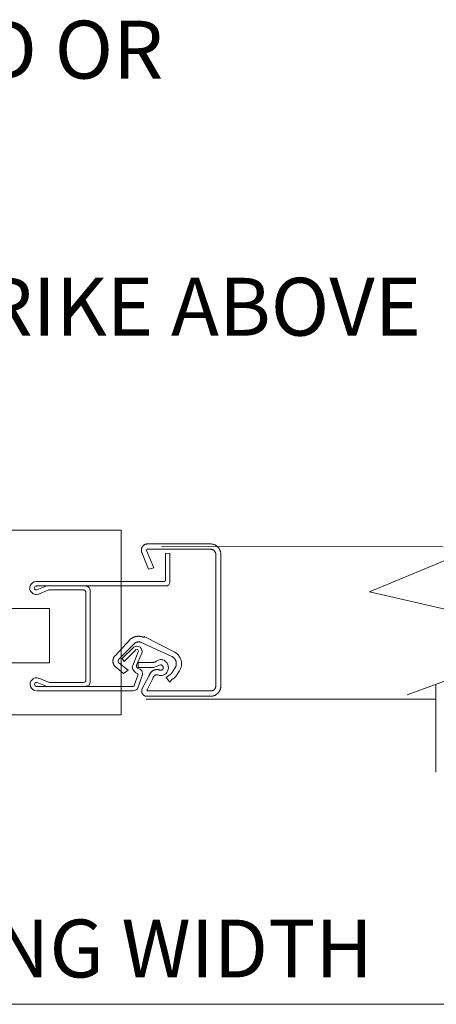
# Model space of a CAD drawing. Units: inches. Extents: x 36 to 162, y 0 to 167.
# Drawn here: x 99 to 108, y 26 to 47 of the extents above; entities that cross this region are included whole.
import ezdxf
from ezdxf.lldxf.tags import DXFTag

# ---------------------------------------------------------------- set-up
doc = ezdxf.new("R2010")
doc.units = ezdxf.units.IN
doc.header["$MEASUREMENT"] = 0
doc.layers.add('2', color=8, linetype='Continuous')
doc.styles.get("Standard").update_dxf_attribs({"font": 'arial.ttf'})
tags = doc.linetypes.add('DASHED', pattern=[0.75, 0.5, -0.25]).pattern_tags.tags
tags[6:7] = [DXFTag(74, 4), DXFTag(75, 0), DXFTag(340, '0'), DXFTag(46, 1.0), DXFTag(50, 0.0), DXFTag(44, 0.0), DXFTag(45, 0.0)]
tags[4:5] = [DXFTag(74, 4), DXFTag(75, 0), DXFTag(340, '0'), DXFTag(46, 1.0), DXFTag(50, 0.0), DXFTag(44, 0.0), DXFTag(45, 0.0)]

msp = doc.modelspace()

# ---------------------------------------------------------------- linework, layer by layer
at = {"linetype": 'DASHED', "lineweight": 0}
msp.add_line((102.074, 35.954), (107.907, 35.951), dxfattribs=at)
at = {"lineweight": 0}
msp.add_line((119.423, 26.463), (77.607, 26.463), dxfattribs=at)
at = {"layer": '2', "color": 7, "linetype": 'Continuous', "lineweight": 0}
for p, q in [((101.656, 35.928), (101.658, 35.934)), ((101.658, 35.934), (101.661, 35.941)), ((101.661, 35.941), (101.665, 35.947)), ((101.665, 35.947), (101.668, 35.952)), ((101.668, 35.952), (101.672, 35.958)), ((101.672, 35.958), (101.676, 35.963)), ((101.676, 35.963), (101.681, 35.968)), ((101.681, 35.968), (101.686, 35.973)), ((101.686, 35.973), (101.691, 35.978)), ((101.691, 35.978), (101.696, 35.982)), ((101.696, 35.982), (101.701, 35.986)), ((101.701, 35.986), (101.707, 35.99)), ((101.707, 35.99), (101.712, 35.993)), ((101.712, 35.993), (101.718, 35.996)), ((101.718, 35.996), (101.724, 35.999)), ((101.724, 35.999), (101.73, 36.001)), ((101.73, 36.001), (101.737, 36.003)), ((101.737, 36.003), (101.743, 36.005)), ((101.743, 36.005), (101.75, 36.006)), ((101.75, 36.006), (101.756, 36.007)), ((101.756, 36.007), (101.763, 36.008)), ((101.763, 36.008), (101.769, 36.008)), ((101.769, 36.008), (101.798, 36.008)), ((101.798, 36.008), (103.088, 36.008)), ((103.088, 36.008), (103.097, 36.008)), ((103.097, 36.008), (103.106, 36.007)), ((103.106, 36.007), (103.115, 36.006)), ((103.115, 36.006), (103.124, 36.004)), ((103.124, 36.004), (103.133, 36.003)), ((103.133, 36.003), (103.142, 36)), ((103.142, 36), (103.151, 35.998)), ((103.151, 35.998), (103.159, 35.994)), ((103.159, 35.994), (103.168, 35.991)), ((103.168, 35.991), (103.176, 35.987)), ((103.176, 35.987), (103.184, 35.983)), ((103.184, 35.983), (103.192, 35.978)), ((103.192, 35.978), (103.2, 35.973)), ((103.2, 35.973), (103.208, 35.968)), ((103.208, 35.968), (103.215, 35.962)), ((103.215, 35.962), (103.222, 35.956)), ((103.222, 35.956), (103.229, 35.95)), ((103.229, 35.95), (103.236, 35.943)), ((103.236, 35.943), (103.242, 35.936)), ((103.242, 35.936), (103.248, 35.929)), ((101.646, 35.881), (101.647, 35.888)), ((101.646, 35.874), (101.646, 35.881)), ((101.647, 35.867), (101.646, 35.874)), ((101.647, 35.895), (101.648, 35.902)), ((101.647, 35.888), (101.647, 35.895)), ((101.647, 35.86), (101.647, 35.867)), ((101.648, 35.853), (101.647, 35.86)), ((101.648, 35.902), (101.65, 35.908)), ((101.65, 35.847), (101.648, 35.853)), ((101.65, 35.908), (101.651, 35.915)), ((101.651, 35.84), (101.65, 35.847)), ((101.651, 35.915), (101.653, 35.922)), ((101.654, 35.833), (101.651, 35.84)), ((101.653, 35.922), (101.656, 35.928)), ((101.794, 35.483), (101.654, 35.833)), ((101.751, 35.876), (101.75, 35.875)), ((101.75, 35.875), (101.75, 35.873)), ((101.75, 35.873), (101.906, 35.516)), ((101.752, 35.881), (101.751, 35.879)), ((101.751, 35.879), (101.751, 35.878)), ((101.751, 35.878), (101.751, 35.876)), ((101.753, 35.884), (101.752, 35.882)), ((101.752, 35.882), (101.752, 35.881)), ((101.754, 35.885), (101.753, 35.884)), ((101.755, 35.886), (101.754, 35.885)), ((101.756, 35.889), (101.755, 35.888)), ((101.755, 35.888), (101.755, 35.886)), ((101.757, 35.89), (101.756, 35.889)), ((101.758, 35.891), (101.757, 35.89)), ((101.759, 35.892), (101.758, 35.891)), ((101.76, 35.893), (101.759, 35.892)), ((101.762, 35.894), (101.76, 35.893)), ((101.763, 35.895), (101.762, 35.894)), ((101.764, 35.896), (101.763, 35.895)), ((101.765, 35.896), (101.764, 35.896)), ((101.767, 35.897), (101.765, 35.896)), ((103.088, 35.898), (101.767, 35.898)), ((101.768, 35.898), (101.767, 35.897)), ((101.769, 35.898), (101.768, 35.898)), ((101.771, 35.899), (101.769, 35.898)), ((101.772, 35.899), (101.771, 35.899)), ((101.774, 35.899), (101.772, 35.899)), ((101.775, 35.899), (101.774, 35.899)), ((101.777, 35.899), (101.775, 35.899)), ((101.778, 35.899), (101.777, 35.899)), ((101.78, 35.899), (101.778, 35.899)), ((101.781, 35.899), (101.78, 35.899)), ((101.783, 35.899), (101.781, 35.899)), ((101.784, 35.899), (101.783, 35.899)), ((101.785, 35.898), (101.784, 35.899)), ((101.787, 35.898), (101.785, 35.898)), ((101.788, 35.897), (101.787, 35.898)), ((102.149, 35.817), (102.149, 35.41)), ((102.149, 35.817), (102.239, 35.814)), ((102.239, 35.382), (102.239, 35.814)), ((103.093, 35.898), (103.088, 35.898)), ((103.097, 35.898), (103.093, 35.898)), ((103.102, 35.897), (103.097, 35.898)), ((103.106, 35.896), (103.102, 35.897)), ((103.111, 35.896), (103.106, 35.896)), ((103.115, 35.894), (103.111, 35.896)), ((103.12, 35.893), (103.115, 35.894)), ((103.124, 35.891), (103.12, 35.893)), ((103.128, 35.89), (103.124, 35.891)), ((103.132, 35.888), (103.128, 35.89)), ((103.137, 35.886), (103.132, 35.888)), ((103.141, 35.883), (103.137, 35.886)), ((103.145, 35.881), (103.141, 35.883)), ((103.148, 35.878), (103.145, 35.881)), ((103.152, 35.875), (103.148, 35.878)), ((103.156, 35.872), (103.152, 35.875)), ((103.159, 35.869), (103.156, 35.872)), ((103.162, 35.866), (103.159, 35.869)), ((103.166, 35.862), (103.162, 35.866)), ((103.169, 35.858), (103.166, 35.862)), ((103.172, 35.855), (103.169, 35.858)), ((103.174, 35.851), (103.172, 35.855)), ((103.177, 35.847), (103.174, 35.851)), ((103.179, 35.842), (103.177, 35.847)), ((103.181, 35.838), (103.179, 35.842)), ((103.183, 35.834), (103.181, 35.838)), ((103.185, 35.829), (103.183, 35.834)), ((103.187, 35.825), (103.185, 35.829)), ((103.188, 35.82), (103.187, 35.825)), ((103.19, 35.816), (103.188, 35.82)), ((103.191, 35.811), (103.19, 35.816)), ((103.192, 35.806), (103.191, 35.811)), ((103.192, 35.801), (103.192, 35.806)), ((103.193, 35.796), (103.192, 35.801)), ((103.193, 35.792), (103.193, 35.796)), ((103.193, 35.787), (103.193, 35.792)), ((103.193, 33.072), (103.193, 35.787)), ((103.248, 35.929), (103.254, 35.921)), ((103.254, 35.921), (103.259, 35.914)), ((103.259, 35.914), (103.264, 35.906)), ((103.264, 35.906), (103.269, 35.897)), ((103.269, 35.897), (103.273, 35.889)), ((103.273, 35.889), (103.277, 35.88)), ((103.277, 35.88), (103.281, 35.871)), ((103.281, 35.871), (103.284, 35.862)), ((103.284, 35.862), (103.287, 35.853)), ((103.287, 35.853), (103.29, 35.844)), ((103.29, 35.844), (103.292, 35.835)), ((103.292, 35.835), (103.294, 35.825)), ((103.294, 35.825), (103.295, 35.816)), ((103.295, 35.816), (103.296, 35.806)), ((103.296, 35.806), (103.297, 35.796)), ((103.297, 35.796), (103.297, 35.787)), ((103.297, 35.787), (103.297, 33.072)), ((101.906, 35.516), (101.794, 35.483)), ((102.149, 35.41), (102.149, 35.268)), ((102.239, 35.223), (102.239, 35.382)), ((101.867, 35.23), (99.465, 35.23)), ((99.465, 35.137), (101.938, 35.137)), ((99.475, 35.054), (99.682, 35.138)), ((100.417, 35.137), (99.689, 35.137)), ((100.494, 35.137), (100.417, 35.137)), ((102.114, 35.23), (101.867, 35.23)), ((101.938, 35.137), (102.156, 35.137)), ((102.114, 35.23), (102.124, 35.23)), ((99.724, 35.055), (99.515, 34.968)), ((99.731, 35.055), (100.325, 35.055)), ((100.325, 35.055), (100.449, 35.055)), ((100.496, 35.006), (100.496, 34.912)), ((100.496, 34.912), (100.496, 33.248)), ((100.586, 34.918), (100.586, 35.042)), ((100.586, 33.242), (100.586, 34.918)), ((101.572, 34.094), (101.581, 34.094)), ((101.581, 34.094), (101.59, 34.094)), ((101.59, 34.094), (101.599, 34.094)), ((101.599, 34.094), (101.608, 34.094)), ((101.108, 33.699), (101.404, 34.02)), ((101.49, 33.931), (101.181, 33.619)), ((101.404, 34.02), (101.41, 34.026)), ((101.41, 34.026), (101.417, 34.032)), ((101.417, 34.032), (101.424, 34.038)), ((101.424, 34.038), (101.431, 34.043)), ((101.431, 34.043), (101.439, 34.048)), ((101.439, 34.048), (101.446, 34.053)), ((101.446, 34.053), (101.454, 34.058)), ((101.454, 34.058), (101.462, 34.062)), ((101.462, 34.062), (101.469, 34.066)), ((101.469, 34.066), (101.478, 34.07)), ((101.478, 34.07), (101.486, 34.074)), ((101.486, 34.074), (101.494, 34.077)), ((101.493, 33.934), (101.49, 33.931)), ((101.496, 33.937), (101.493, 33.934)), ((101.494, 34.077), (101.502, 34.08)), ((101.499, 33.94), (101.496, 33.937)), ((101.502, 33.943), (101.499, 33.94)), ((101.502, 34.08), (101.511, 34.083)), ((101.506, 33.946), (101.502, 33.943)), ((101.509, 33.949), (101.506, 33.946)), ((101.512, 33.952), (101.509, 33.949)), ((101.511, 34.083), (101.52, 34.085)), ((101.516, 33.954), (101.512, 33.952)), ((101.519, 33.957), (101.516, 33.954)), ((101.523, 33.959), (101.519, 33.957)), ((101.52, 34.085), (101.528, 34.087)), ((101.527, 33.961), (101.523, 33.959)), ((101.531, 33.963), (101.527, 33.961)), ((101.528, 34.087), (101.537, 34.089)), ((101.535, 33.965), (101.531, 33.963)), ((101.539, 33.967), (101.535, 33.965)), ((101.537, 34.089), (101.546, 34.091)), ((101.543, 33.969), (101.539, 33.967)), ((101.547, 33.97), (101.543, 33.969)), ((101.546, 34.091), (101.555, 34.092)), ((101.551, 33.972), (101.547, 33.97)), ((101.555, 33.973), (101.551, 33.972)), ((101.555, 34.092), (101.563, 34.093)), ((101.559, 33.974), (101.555, 33.973)), ((101.563, 33.975), (101.559, 33.974)), ((101.563, 34.093), (101.572, 34.094)), ((101.568, 33.976), (101.563, 33.975)), ((101.572, 33.977), (101.568, 33.976)), ((101.576, 33.977), (101.572, 33.977)), ((101.58, 33.978), (101.576, 33.977)), ((101.585, 33.978), (101.58, 33.978)), ((101.589, 33.978), (101.585, 33.978)), ((101.593, 33.978), (101.589, 33.978)), ((101.598, 33.978), (101.593, 33.978)), ((101.602, 33.978), (101.598, 33.978)), ((101.606, 33.977), (101.602, 33.978)), ((101.611, 33.977), (101.606, 33.977)), ((101.608, 34.094), (101.617, 34.093)), ((101.615, 33.976), (101.611, 33.977)), ((101.619, 33.975), (101.615, 33.976)), ((101.617, 34.093), (101.626, 34.092)), ((101.624, 33.974), (101.619, 33.975)), ((101.628, 33.973), (101.624, 33.974)), ((101.626, 34.092), (101.635, 34.09)), ((101.632, 33.972), (101.628, 33.973)), ((102.279, 33.677), (101.632, 33.972)), ((101.635, 34.09), (101.643, 34.089)), ((101.643, 34.089), (101.652, 34.087)), ((101.652, 34.087), (101.661, 34.085)), ((101.661, 34.085), (101.669, 34.082)), ((101.669, 34.082), (101.678, 34.079)), ((101.678, 34.079), (101.686, 34.076)), ((101.686, 34.076), (101.694, 34.073)), ((101.694, 34.073), (101.703, 34.069)), ((101.703, 34.069), (101.708, 34.088)), ((101.708, 34.088), (102.328, 33.773)), ((101.093, 33.683), (101.098, 33.688)), ((101.098, 33.688), (101.103, 33.694)), ((101.103, 33.694), (101.108, 33.699)), ((101.487, 33.87), (101.245, 33.633)), ((101.289, 33.573), (101.541, 33.817)), ((101.581, 33.774), (101.48, 33.52)), ((101.649, 33.733), (101.543, 33.493)), ((101.581, 33.774), (101.584, 33.783)), ((101.584, 33.783), (101.585, 33.786)), ((101.585, 33.786), (101.584, 33.783)), ((102.328, 33.773), (102.34, 33.767)), ((102.34, 33.767), (102.351, 33.76)), ((102.351, 33.76), (102.362, 33.753)), ((102.362, 33.753), (102.372, 33.745)), ((102.372, 33.745), (102.382, 33.737)), ((102.382, 33.737), (102.392, 33.728)), ((102.392, 33.728), (102.401, 33.719)), ((102.401, 33.719), (102.41, 33.709)), ((102.41, 33.709), (102.419, 33.699)), ((102.419, 33.699), (102.427, 33.689)), ((102.427, 33.689), (102.434, 33.678)), ((101.056, 33.59), (101.057, 33.597)), ((101.056, 33.583), (101.056, 33.59)), ((101.056, 33.575), (101.056, 33.583)), ((101.056, 33.568), (101.056, 33.575)), ((101.057, 33.561), (101.056, 33.568)), ((101.057, 33.597), (101.058, 33.604)), ((101.058, 33.554), (101.057, 33.561)), ((101.058, 33.604), (101.059, 33.612)), ((101.059, 33.547), (101.058, 33.554)), ((101.059, 33.612), (101.061, 33.619)), ((101.061, 33.54), (101.059, 33.547)), ((101.061, 33.619), (101.063, 33.626)), ((101.063, 33.533), (101.061, 33.54)), ((101.063, 33.626), (101.065, 33.633)), ((101.065, 33.526), (101.063, 33.533)), ((101.065, 33.633), (101.067, 33.639)), ((101.068, 33.519), (101.065, 33.526)), ((101.067, 33.639), (101.07, 33.646)), ((101.071, 33.512), (101.068, 33.519)), ((101.07, 33.646), (101.073, 33.653)), ((101.074, 33.506), (101.071, 33.512)), ((101.073, 33.653), (101.077, 33.659)), ((101.077, 33.499), (101.074, 33.506)), ((101.077, 33.659), (101.08, 33.665)), ((101.081, 33.493), (101.077, 33.499)), ((101.08, 33.665), (101.084, 33.671)), ((101.085, 33.487), (101.081, 33.493)), ((101.084, 33.671), (101.089, 33.677)), ((101.089, 33.481), (101.085, 33.487)), ((101.089, 33.677), (101.093, 33.683)), ((101.165, 33.588), (101.164, 33.585)), ((101.164, 33.585), (101.164, 33.583)), ((101.164, 33.583), (101.164, 33.581)), ((101.164, 33.581), (101.164, 33.578)), ((101.164, 33.578), (101.164, 33.576)), ((101.164, 33.576), (101.164, 33.573)), ((101.164, 33.573), (101.165, 33.571)), ((101.166, 33.595), (101.165, 33.593)), ((101.165, 33.593), (101.165, 33.59)), ((101.165, 33.59), (101.165, 33.588)), ((101.165, 33.571), (101.165, 33.569)), ((101.165, 33.569), (101.166, 33.566)), ((101.167, 33.597), (101.166, 33.595)), ((101.166, 33.566), (101.166, 33.564)), ((101.166, 33.564), (101.167, 33.562)), ((101.168, 33.6), (101.167, 33.597)), ((101.167, 33.562), (101.168, 33.559)), ((101.169, 33.602), (101.168, 33.6)), ((101.168, 33.559), (101.169, 33.557)), ((101.17, 33.604), (101.169, 33.602)), ((101.169, 33.557), (101.17, 33.555)), ((101.171, 33.606), (101.17, 33.604)), ((101.17, 33.555), (101.171, 33.553)), ((101.172, 33.608), (101.171, 33.606)), ((101.171, 33.553), (101.172, 33.551)), ((101.173, 33.61), (101.172, 33.608)), ((101.172, 33.551), (101.174, 33.549)), ((101.175, 33.612), (101.173, 33.61)), ((101.174, 33.549), (101.175, 33.547)), ((101.176, 33.614), (101.175, 33.612)), ((101.175, 33.547), (101.176, 33.545)), ((101.178, 33.616), (101.176, 33.614)), ((101.176, 33.545), (101.178, 33.543)), ((101.18, 33.618), (101.178, 33.616)), ((101.178, 33.543), (101.18, 33.541)), ((101.181, 33.619), (101.18, 33.618)), ((101.18, 33.541), (101.372, 33.394)), ((101.289, 33.573), (101.245, 33.633)), ((101.458, 33.459), (101.48, 33.52)), ((101.544, 33.472), (101.543, 33.493)), ((101.579, 33.554), (101.583, 33.554)), ((101.583, 33.445), (101.583, 33.554)), ((101.583, 33.554), (101.9, 33.554)), ((101.9, 33.554), (101.901, 33.554)), ((101.9, 33.444), (102.046, 33.501)), ((101.901, 33.554), (101.903, 33.555)), ((101.903, 33.555), (101.905, 33.555)), ((101.905, 33.555), (101.906, 33.555)), ((101.906, 33.555), (101.908, 33.555)), ((101.908, 33.555), (101.91, 33.555)), ((101.91, 33.555), (101.911, 33.555)), ((101.911, 33.555), (101.913, 33.556)), ((101.913, 33.556), (101.914, 33.556)), ((101.914, 33.556), (101.916, 33.556)), ((101.916, 33.556), (101.918, 33.556)), ((101.918, 33.556), (101.919, 33.557)), ((101.919, 33.557), (101.921, 33.557)), ((101.921, 33.557), (101.922, 33.558)), ((101.922, 33.558), (101.924, 33.558)), ((101.924, 33.558), (101.926, 33.559)), ((101.926, 33.559), (101.927, 33.559)), ((101.927, 33.559), (101.929, 33.56)), ((101.929, 33.56), (101.93, 33.56)), ((101.93, 33.56), (101.932, 33.561)), ((101.932, 33.561), (101.933, 33.561)), ((101.933, 33.561), (101.935, 33.562)), ((101.935, 33.562), (101.936, 33.563)), ((101.936, 33.563), (101.938, 33.564)), ((101.938, 33.564), (101.939, 33.564)), ((101.939, 33.564), (101.941, 33.565)), ((101.941, 33.565), (101.942, 33.566)), ((101.942, 33.566), (101.943, 33.567)), ((101.943, 33.567), (101.945, 33.568)), ((101.945, 33.568), (101.946, 33.569)), ((101.946, 33.569), (101.948, 33.569)), ((101.948, 33.569), (101.949, 33.57)), ((101.949, 33.57), (101.95, 33.571)), ((101.95, 33.571), (101.952, 33.572)), ((101.952, 33.572), (101.953, 33.573)), ((101.953, 33.573), (101.954, 33.575)), ((101.954, 33.575), (101.969, 33.586)), ((101.969, 33.586), (101.985, 33.595)), ((101.985, 33.595), (102.002, 33.602)), ((102.002, 33.602), (102.02, 33.607)), ((102.02, 33.607), (102.038, 33.61)), ((102.038, 33.61), (102.057, 33.61)), ((102.051, 33.501), (102.046, 33.501)), ((102.055, 33.5), (102.051, 33.501)), ((102.059, 33.499), (102.055, 33.5)), ((102.057, 33.61), (102.075, 33.608)), ((102.063, 33.498), (102.059, 33.499)), ((102.067, 33.497), (102.063, 33.498)), ((102.071, 33.495), (102.067, 33.497)), ((102.075, 33.492), (102.071, 33.495)), ((102.075, 33.608), (102.093, 33.604)), ((102.078, 33.49), (102.075, 33.492)), ((102.082, 33.487), (102.078, 33.49)), ((102.085, 33.484), (102.082, 33.487)), ((102.088, 33.481), (102.085, 33.484)), ((102.093, 33.604), (102.11, 33.598)), ((102.11, 33.598), (102.127, 33.59)), ((102.127, 33.59), (102.142, 33.579)), ((102.142, 33.579), (102.156, 33.567)), ((102.156, 33.567), (102.169, 33.553)), ((102.169, 33.553), (102.18, 33.538)), ((102.18, 33.538), (102.19, 33.522)), ((102.19, 33.522), (102.197, 33.504)), ((102.197, 33.504), (102.203, 33.485)), ((102.203, 33.485), (102.206, 33.466)), ((102.286, 33.673), (102.279, 33.677)), ((102.293, 33.669), (102.286, 33.673)), ((102.3, 33.664), (102.293, 33.669)), ((102.306, 33.66), (102.3, 33.664)), ((102.312, 33.655), (102.306, 33.66)), ((102.318, 33.649), (102.312, 33.655)), ((102.324, 33.644), (102.318, 33.649)), ((102.329, 33.638), (102.324, 33.644)), ((102.334, 33.632), (102.329, 33.638)), ((102.339, 33.625), (102.334, 33.632)), ((102.344, 33.619), (102.339, 33.625)), ((102.348, 33.612), (102.344, 33.619)), ((102.352, 33.605), (102.348, 33.612)), ((102.356, 33.598), (102.352, 33.605)), ((102.359, 33.591), (102.356, 33.598)), ((102.362, 33.583), (102.359, 33.591)), ((102.364, 33.576), (102.362, 33.583)), ((102.366, 33.568), (102.364, 33.576)), ((102.368, 33.56), (102.366, 33.568)), ((102.366, 33.481), (102.368, 33.489)), ((102.37, 33.552), (102.368, 33.56)), ((102.368, 33.489), (102.369, 33.497)), ((102.369, 33.497), (102.371, 33.505)), ((102.371, 33.544), (102.37, 33.552)), ((102.371, 33.537), (102.371, 33.544)), ((102.372, 33.529), (102.371, 33.537)), ((102.371, 33.513), (102.372, 33.521)), ((102.371, 33.505), (102.371, 33.513)), ((102.372, 33.521), (102.372, 33.529)), ((102.434, 33.678), (102.441, 33.667)), ((102.441, 33.667), (102.447, 33.656)), ((102.447, 33.656), (102.453, 33.644)), ((102.453, 33.644), (102.459, 33.632)), ((102.459, 33.632), (102.463, 33.62)), ((102.463, 33.62), (102.468, 33.608)), ((102.468, 33.608), (102.471, 33.595)), ((102.471, 33.595), (102.474, 33.582)), ((102.474, 33.582), (102.476, 33.57)), ((102.476, 33.57), (102.478, 33.557)), ((102.478, 33.491), (102.476, 33.479)), ((102.478, 33.557), (102.479, 33.544)), ((102.479, 33.504), (102.478, 33.491)), ((102.479, 33.544), (102.48, 33.531)), ((102.48, 33.517), (102.479, 33.504)), ((102.48, 33.531), (102.48, 33.517)), ((101.094, 33.475), (101.089, 33.481)), ((101.098, 33.47), (101.094, 33.475)), ((101.103, 33.465), (101.098, 33.47)), ((101.278, 33.32), (101.103, 33.465)), ((101.372, 33.394), (101.278, 33.32)), ((101.579, 33.31), (101.494, 33.068)), ((101.578, 33.036), (101.664, 33.279)), ((101.583, 33.445), (101.579, 33.445)), ((101.899, 33.445), (101.583, 33.445)), ((101.804, 33.269), (101.806, 33.277)), ((101.806, 33.277), (101.809, 33.285)), ((101.809, 33.285), (101.812, 33.293)), ((101.812, 33.293), (101.815, 33.301)), ((101.815, 33.301), (101.819, 33.308)), ((101.819, 33.308), (101.823, 33.315)), ((101.823, 33.315), (101.827, 33.323)), ((101.827, 33.323), (101.832, 33.329)), ((101.832, 33.329), (101.837, 33.336)), ((101.837, 33.336), (101.842, 33.342)), ((101.842, 33.342), (101.847, 33.349)), ((101.847, 33.349), (101.853, 33.354)), ((101.853, 33.354), (101.859, 33.36)), ((101.859, 33.36), (101.865, 33.365)), ((101.865, 33.365), (101.871, 33.37)), ((101.871, 33.37), (101.878, 33.375)), ((101.878, 33.375), (101.885, 33.38)), ((101.885, 33.38), (101.892, 33.384)), ((101.892, 33.384), (101.899, 33.387)), ((101.899, 33.387), (101.906, 33.391)), ((101.906, 33.391), (101.913, 33.394)), ((101.913, 33.394), (101.921, 33.396)), ((101.921, 33.279), (101.918, 33.277)), ((101.921, 33.396), (101.929, 33.399)), ((101.925, 33.281), (101.921, 33.279)), ((101.928, 33.283), (101.925, 33.281)), ((101.932, 33.285), (101.928, 33.283)), ((101.929, 33.399), (101.936, 33.401)), ((101.935, 33.287), (101.932, 33.285)), ((101.939, 33.289), (101.935, 33.287)), ((101.936, 33.401), (101.944, 33.402)), ((101.943, 33.29), (101.939, 33.289)), ((101.946, 33.292), (101.943, 33.29)), ((101.944, 33.402), (101.952, 33.403)), ((101.95, 33.293), (101.946, 33.292)), ((101.954, 33.293), (101.95, 33.293)), ((101.952, 33.403), (101.96, 33.404)), ((101.958, 33.294), (101.954, 33.293)), ((101.962, 33.295), (101.958, 33.294)), ((101.96, 33.404), (101.968, 33.405)), ((101.966, 33.295), (101.962, 33.295)), ((101.97, 33.295), (101.966, 33.295)), ((101.968, 33.405), (101.976, 33.405)), ((101.974, 33.295), (101.97, 33.295)), ((101.978, 33.295), (101.974, 33.295)), ((101.976, 33.405), (101.984, 33.404)), ((101.981, 33.295), (101.978, 33.295)), ((101.985, 33.294), (101.981, 33.295)), ((101.984, 33.404), (101.992, 33.404)), ((101.989, 33.293), (101.985, 33.294)), ((102.006, 33.287), (101.989, 33.293)), ((101.992, 33.404), (102, 33.402)), ((102, 33.402), (102.008, 33.401)), ((102.024, 33.282), (102.006, 33.287)), ((102.008, 33.401), (102.015, 33.399)), ((102.015, 33.399), (102.023, 33.397)), ((102.023, 33.397), (102.031, 33.394)), ((102.043, 33.28), (102.024, 33.282)), ((102.031, 33.394), (102.032, 33.394)), ((102.031, 33.394), (102.031, 33.394)), ((102.032, 33.394), (102.033, 33.393)), ((102.033, 33.393), (102.034, 33.393)), ((102.034, 33.393), (102.035, 33.393)), ((102.035, 33.393), (102.036, 33.392)), ((102.036, 33.392), (102.037, 33.392)), ((102.037, 33.392), (102.038, 33.392)), ((102.038, 33.392), (102.039, 33.391)), ((102.039, 33.391), (102.04, 33.391)), ((102.04, 33.391), (102.041, 33.391)), ((102.041, 33.391), (102.042, 33.391)), ((102.042, 33.391), (102.043, 33.391)), ((102.043, 33.391), (102.044, 33.39)), ((102.061, 33.28), (102.043, 33.28)), ((102.044, 33.39), (102.045, 33.39)), ((102.045, 33.39), (102.046, 33.39)), ((102.046, 33.39), (102.047, 33.39)), ((102.047, 33.39), (102.048, 33.39)), ((102.048, 33.39), (102.049, 33.39)), ((102.048, 33.39), (102.048, 33.39)), ((102.049, 33.39), (102.05, 33.39)), ((102.05, 33.39), (102.051, 33.39)), ((102.051, 33.39), (102.052, 33.39)), ((102.052, 33.39), (102.053, 33.39)), ((102.053, 33.39), (102.054, 33.39)), ((102.054, 33.39), (102.055, 33.39)), ((102.055, 33.39), (102.056, 33.39)), ((102.056, 33.39), (102.057, 33.39)), ((102.057, 33.39), (102.058, 33.39)), ((102.058, 33.39), (102.059, 33.39)), ((102.059, 33.39), (102.06, 33.391)), ((102.06, 33.391), (102.061, 33.391)), ((102.061, 33.391), (102.062, 33.391)), ((102.079, 33.282), (102.061, 33.28)), ((102.062, 33.391), (102.063, 33.391)), ((102.063, 33.391), (102.064, 33.391)), ((102.065, 33.391), (102.069, 33.393)), ((102.069, 33.393), (102.073, 33.395)), ((102.073, 33.395), (102.077, 33.397)), ((102.077, 33.397), (102.08, 33.4)), ((102.097, 33.287), (102.079, 33.282)), ((102.08, 33.4), (102.083, 33.403)), ((102.083, 33.403), (102.086, 33.406)), ((102.086, 33.406), (102.089, 33.41)), ((102.09, 33.477), (102.088, 33.481)), ((102.089, 33.41), (102.092, 33.413)), ((102.093, 33.473), (102.09, 33.477)), ((102.092, 33.413), (102.094, 33.417)), ((102.095, 33.469), (102.093, 33.473)), ((102.094, 33.417), (102.096, 33.421)), ((102.096, 33.465), (102.095, 33.469)), ((102.098, 33.461), (102.096, 33.465)), ((102.096, 33.421), (102.097, 33.426)), ((102.097, 33.426), (102.099, 33.43)), ((102.114, 33.293), (102.097, 33.287)), ((102.099, 33.457), (102.098, 33.461)), ((102.1, 33.452), (102.099, 33.457)), ((102.099, 33.434), (102.1, 33.439)), ((102.099, 33.43), (102.099, 33.434)), ((102.1, 33.448), (102.1, 33.452)), ((102.1, 33.443), (102.1, 33.448)), ((102.1, 33.439), (102.1, 33.443)), ((102.13, 33.302), (102.114, 33.293)), ((102.146, 33.313), (102.13, 33.302)), ((102.16, 33.326), (102.146, 33.313)), ((102.159, 33.239), (102.244, 33.302)), ((102.172, 33.34), (102.16, 33.326)), ((102.183, 33.355), (102.172, 33.34)), ((102.192, 33.372), (102.183, 33.355)), ((102.199, 33.39), (102.192, 33.372)), ((102.204, 33.409), (102.199, 33.39)), ((102.207, 33.428), (102.204, 33.409)), ((102.206, 33.466), (102.208, 33.447)), ((102.208, 33.447), (102.207, 33.428)), ((102.244, 33.302), (102.245, 33.303)), ((102.245, 33.303), (102.246, 33.303)), ((102.246, 33.303), (102.247, 33.303)), ((102.247, 33.304), (102.248, 33.304)), ((102.247, 33.303), (102.247, 33.304)), ((102.248, 33.304), (102.249, 33.305)), ((102.249, 33.305), (102.25, 33.305)), ((102.25, 33.305), (102.251, 33.305)), ((102.251, 33.305), (102.252, 33.306)), ((102.252, 33.306), (102.253, 33.307)), ((102.252, 33.306), (102.252, 33.306)), ((102.253, 33.307), (102.254, 33.307)), ((102.254, 33.307), (102.255, 33.308)), ((102.255, 33.308), (102.256, 33.308)), ((102.256, 33.309), (102.257, 33.309)), ((102.256, 33.308), (102.256, 33.309)), ((102.257, 33.309), (102.258, 33.31)), ((102.258, 33.31), (102.259, 33.311)), ((102.259, 33.311), (102.26, 33.312)), ((102.259, 33.311), (102.259, 33.311)), ((102.26, 33.312), (102.261, 33.312)), ((102.261, 33.313), (102.262, 33.314)), ((102.261, 33.312), (102.261, 33.313)), ((102.262, 33.314), (102.263, 33.314)), ((102.263, 33.314), (102.264, 33.315)), ((102.264, 33.316), (102.265, 33.316)), ((102.264, 33.315), (102.264, 33.316)), ((102.265, 33.317), (102.266, 33.318)), ((102.265, 33.316), (102.265, 33.317)), ((102.266, 33.318), (102.267, 33.318)), ((102.267, 33.319), (102.268, 33.32)), ((102.267, 33.318), (102.267, 33.319)), ((102.268, 33.32), (102.269, 33.321)), ((102.268, 33.32), (102.268, 33.32)), ((102.269, 33.321), (102.27, 33.322)), ((102.27, 33.323), (102.343, 33.431)), ((102.27, 33.322), (102.27, 33.323)), ((102.343, 33.431), (102.347, 33.437)), ((102.347, 33.437), (102.351, 33.444)), ((102.351, 33.444), (102.355, 33.451)), ((102.355, 33.451), (102.358, 33.459)), ((102.358, 33.459), (102.361, 33.466)), ((102.433, 33.37), (102.36, 33.263)), ((102.361, 33.466), (102.364, 33.474)), ((102.364, 33.474), (102.366, 33.481)), ((102.44, 33.381), (102.433, 33.37)), ((102.446, 33.393), (102.44, 33.381)), ((102.452, 33.404), (102.446, 33.393)), ((102.458, 33.416), (102.452, 33.404)), ((102.462, 33.428), (102.458, 33.416)), ((102.467, 33.441), (102.462, 33.428)), ((102.47, 33.453), (102.467, 33.441)), ((102.473, 33.466), (102.47, 33.453)), ((102.476, 33.479), (102.473, 33.466)), ((99.482, 33.139), (99.689, 33.055)), ((99.731, 33.137), (99.522, 33.224)), ((100.37, 33.137), (99.731, 33.137)), ((100.449, 33.137), (100.37, 33.137)), ((100.496, 33.248), (100.496, 33.186)), ((100.586, 33.15), (100.586, 33.242)), ((101.659, 33), (101.804, 33.269)), ((101.885, 33.217), (101.764, 32.985)), ((101.886, 33.225), (101.885, 33.221)), ((101.885, 33.221), (101.885, 33.217)), ((101.887, 33.229), (101.886, 33.225)), ((101.889, 33.233), (101.887, 33.229)), ((101.89, 33.237), (101.889, 33.233)), ((101.891, 33.241), (101.89, 33.237)), ((101.893, 33.245), (101.891, 33.241)), ((101.895, 33.248), (101.893, 33.245)), ((101.897, 33.252), (101.895, 33.248)), ((101.899, 33.256), (101.897, 33.252)), ((101.902, 33.259), (101.899, 33.256)), ((101.904, 33.262), (101.902, 33.259)), ((101.907, 33.265), (101.904, 33.262)), ((101.909, 33.268), (101.907, 33.265)), ((101.912, 33.271), (101.909, 33.268)), ((101.915, 33.274), (101.912, 33.271)), ((101.918, 33.277), (101.915, 33.274)), ((102.238, 33.141), (102.159, 33.239)), ((102.282, 33.201), (102.238, 33.141)), ((102.284, 33.202), (102.282, 33.201)), ((102.287, 33.203), (102.284, 33.202)), ((102.29, 33.204), (102.287, 33.203)), ((102.292, 33.205), (102.29, 33.204)), ((102.295, 33.207), (102.292, 33.205)), ((102.297, 33.208), (102.295, 33.207)), ((102.3, 33.209), (102.297, 33.208)), ((102.302, 33.21), (102.3, 33.209)), ((102.305, 33.212), (102.302, 33.21)), ((102.307, 33.213), (102.305, 33.212)), ((102.31, 33.215), (102.307, 33.213)), ((102.312, 33.216), (102.31, 33.215)), ((102.314, 33.218), (102.312, 33.216)), ((102.317, 33.219), (102.314, 33.218)), ((102.319, 33.221), (102.317, 33.219)), ((102.321, 33.222), (102.319, 33.221)), ((102.323, 33.224), (102.321, 33.222)), ((102.326, 33.226), (102.323, 33.224)), ((102.328, 33.227), (102.326, 33.226)), ((102.33, 33.229), (102.328, 33.227)), ((102.332, 33.231), (102.33, 33.229)), ((102.334, 33.233), (102.332, 33.231)), ((102.336, 33.235), (102.334, 33.233)), ((102.338, 33.237), (102.336, 33.235)), ((102.34, 33.239), (102.338, 33.237)), ((102.342, 33.241), (102.34, 33.239)), ((102.344, 33.243), (102.342, 33.241)), ((102.346, 33.245), (102.344, 33.243)), ((102.348, 33.247), (102.346, 33.245)), ((102.35, 33.249), (102.348, 33.247)), ((102.352, 33.251), (102.35, 33.249)), ((102.353, 33.253), (102.352, 33.251)), ((102.355, 33.256), (102.353, 33.253)), ((102.357, 33.258), (102.355, 33.256)), ((102.358, 33.26), (102.357, 33.258)), ((102.36, 33.263), (102.358, 33.26)), ((107.755, 33.088), (107.755, 31.278)), ((101.476, 33.055), (99.465, 33.055)), ((99.479, 32.962), (101.476, 32.962)), ((101.653, 32.971), (101.654, 32.977)), ((101.653, 32.965), (101.653, 32.971)), ((101.653, 32.959), (101.653, 32.965)), ((101.653, 32.953), (101.653, 32.959)), ((101.654, 32.948), (101.653, 32.953)), ((101.654, 32.977), (101.655, 32.983)), ((101.655, 32.942), (101.654, 32.948)), ((101.655, 32.983), (101.656, 32.989)), ((101.656, 32.936), (101.655, 32.942)), ((101.656, 32.989), (101.657, 32.995)), ((101.657, 32.93), (101.656, 32.936)), ((101.657, 32.995), (101.659, 33)), ((101.659, 32.924), (101.657, 32.93)), ((101.661, 32.919), (101.659, 32.924)), ((101.663, 32.913), (101.661, 32.919)), ((101.666, 32.908), (101.663, 32.913)), ((101.669, 32.903), (101.666, 32.908)), ((101.672, 32.898), (101.669, 32.903)), ((101.675, 32.893), (101.672, 32.898)), ((101.679, 32.889), (101.675, 32.893)), ((101.683, 32.884), (101.679, 32.889)), ((101.687, 32.88), (101.683, 32.884)), ((101.691, 32.876), (101.687, 32.88)), ((101.695, 32.873), (101.691, 32.876)), ((101.7, 32.869), (101.695, 32.873)), ((101.705, 32.866), (101.7, 32.869)), ((101.764, 32.982), (101.763, 32.981)), ((101.763, 32.981), (101.763, 32.98)), ((101.763, 32.98), (101.763, 32.979)), ((101.763, 32.979), (101.763, 32.978)), ((101.763, 32.978), (101.763, 32.977)), ((101.763, 32.977), (101.763, 32.976)), ((101.763, 32.976), (101.764, 32.975)), ((101.764, 32.985), (101.764, 32.984)), ((101.764, 32.984), (101.764, 32.983)), ((101.764, 32.983), (101.764, 32.982)), ((101.764, 32.975), (101.764, 32.974)), ((101.764, 32.974), (101.764, 32.973)), ((101.764, 32.973), (101.765, 32.972)), ((101.764, 32.973), (101.764, 32.973)), ((101.765, 32.972), (101.765, 32.971)), ((101.765, 32.971), (101.766, 32.97)), ((101.766, 32.97), (101.766, 32.969)), ((101.766, 32.969), (101.767, 32.968)), ((101.767, 32.968), (101.767, 32.967)), ((101.767, 32.967), (101.768, 32.967)), ((101.768, 32.967), (101.768, 32.966)), ((101.768, 32.966), (101.769, 32.965)), ((101.769, 32.965), (101.77, 32.964)), ((101.77, 32.964), (101.771, 32.963)), ((101.77, 32.964), (101.77, 32.964)), ((101.771, 32.963), (101.772, 32.963)), ((101.772, 32.963), (101.773, 32.962)), ((101.773, 32.962), (101.774, 32.962)), ((101.774, 32.962), (101.774, 32.961)), ((101.774, 32.961), (101.775, 32.961)), ((101.775, 32.961), (101.776, 32.961)), ((101.776, 32.961), (101.777, 32.961)), ((101.777, 32.961), (101.778, 32.96)), ((101.778, 32.96), (101.779, 32.96)), ((101.779, 32.96), (101.78, 32.96)), ((101.78, 32.96), (101.781, 32.96)), ((101.781, 32.96), (103.088, 32.96)), ((103.088, 32.96), (103.093, 32.96)), ((103.093, 32.96), (103.097, 32.961)), ((103.097, 32.961), (103.102, 32.961)), ((103.102, 32.961), (103.106, 32.962)), ((103.106, 32.962), (103.111, 32.963)), ((103.111, 32.963), (103.115, 32.964)), ((103.115, 32.964), (103.12, 32.965)), ((103.12, 32.965), (103.124, 32.967)), ((103.124, 32.967), (103.128, 32.969)), ((103.128, 32.969), (103.132, 32.971)), ((103.132, 32.971), (103.137, 32.973)), ((103.137, 32.973), (103.141, 32.975)), ((103.141, 32.975), (103.145, 32.978)), ((103.145, 32.978), (103.148, 32.98)), ((103.148, 32.98), (103.152, 32.983)), ((103.152, 32.983), (103.156, 32.986)), ((103.156, 32.986), (103.159, 32.989)), ((103.159, 32.989), (103.162, 32.993)), ((103.162, 32.993), (103.166, 32.996)), ((103.166, 32.996), (103.169, 33)), ((103.176, 32.871), (103.168, 32.867)), ((103.169, 33), (103.172, 33.004)), ((103.172, 33.004), (103.174, 33.008)), ((103.174, 33.008), (103.177, 33.012)), ((103.184, 32.876), (103.176, 32.871)), ((103.177, 33.012), (103.179, 33.016)), ((103.179, 33.016), (103.181, 33.02)), ((103.181, 33.02), (103.183, 33.025)), ((103.183, 33.025), (103.185, 33.029)), ((103.192, 32.88), (103.184, 32.876)), ((103.185, 33.029), (103.187, 33.034)), ((103.187, 33.034), (103.188, 33.038)), ((103.188, 33.038), (103.19, 33.043)), ((103.19, 33.043), (103.191, 33.048)), ((103.191, 33.048), (103.192, 33.052)), ((103.192, 33.057), (103.193, 33.062)), ((103.192, 33.052), (103.192, 33.057)), ((103.2, 32.885), (103.192, 32.88)), ((103.193, 33.067), (103.193, 33.072)), ((103.193, 33.062), (103.193, 33.067)), ((103.208, 32.891), (103.2, 32.885)), ((103.215, 32.896), (103.208, 32.891)), ((103.222, 32.902), (103.215, 32.896)), ((103.229, 32.909), (103.222, 32.902)), ((103.236, 32.915), (103.229, 32.909)), ((103.242, 32.922), (103.236, 32.915)), ((103.248, 32.93), (103.242, 32.922)), ((103.254, 32.937), (103.248, 32.93)), ((103.259, 32.945), (103.254, 32.937)), ((103.264, 32.953), (103.259, 32.945)), ((103.269, 32.961), (103.264, 32.953)), ((103.273, 32.97), (103.269, 32.961)), ((103.277, 32.978), (103.273, 32.97)), ((103.281, 32.987), (103.277, 32.978)), ((103.284, 32.996), (103.281, 32.987)), ((103.287, 33.005), (103.284, 32.996)), ((103.29, 33.014), (103.287, 33.005)), ((103.292, 33.024), (103.29, 33.014)), ((103.294, 33.033), (103.292, 33.024)), ((103.295, 33.043), (103.294, 33.033)), ((103.296, 33.052), (103.295, 33.043)), ((103.297, 33.062), (103.296, 33.052)), ((103.297, 33.072), (103.297, 33.062)), ((101.71, 32.863), (101.705, 32.866)), ((101.715, 32.861), (101.71, 32.863)), ((101.72, 32.858), (101.715, 32.861)), ((101.725, 32.856), (101.72, 32.858)), ((101.731, 32.855), (101.725, 32.856)), ((101.736, 32.853), (101.731, 32.855)), ((101.742, 32.852), (101.736, 32.853)), ((101.747, 32.851), (101.742, 32.852)), ((101.753, 32.851), (101.747, 32.851)), ((101.758, 32.851), (101.753, 32.851)), ((103.088, 32.851), (101.758, 32.851)), ((103.097, 32.851), (103.088, 32.851)), ((103.106, 32.851), (103.097, 32.851)), ((103.115, 32.853), (103.106, 32.851)), ((103.124, 32.854), (103.115, 32.853)), ((103.133, 32.856), (103.124, 32.854)), ((103.142, 32.858), (103.133, 32.856)), ((103.151, 32.861), (103.142, 32.858)), ((103.159, 32.864), (103.151, 32.861)), ((103.168, 32.867), (103.159, 32.864))]:
    msp.add_line(p, q, dxfattribs=at)
at = {"layer": '2', "color": 7, "linetype": 'DASHED', "lineweight": 0}
msp.add_line((107.755, 32.788), (101.747, 32.79), dxfattribs=at)
for points in [[(97, 32.464), (97, 36.297), (101.224, 36.297), (101.224, 32.464)], [(98.477, 34.673), (98.477, 33.541), (99.743, 33.541), (99.743, 34.673)]]:
    msp.add_lwpolyline(points, close=True, dxfattribs=at)
at = {"layer": '2', "color": 7, "linetype": 'Continuous', "lineweight": 0}
msp.add_lwpolyline([(108.429, 35.863), (106.378, 35.018), (110.45, 34.083), (107.162, 32.877)], dxfattribs=at)
for centre, radius, start, end in [((99.466, 35.095), 0.134, 93.0224, 291.9004), ((99.466, 35.096), 0.042, 68.2814, 283.0292), ((100.494, 35.042), 0.0934, 0, 90), ((102.119, 35.262), 0.0312, 279.0062, 13.1248), ((102.159, 35.22), 0.0817, 268.1913, 358.3097), ((100.449, 35.006), 0.0477, 0, 90), ((101.55, 33.778), 0.111, 338.4913, 125.3052), ((101.556, 33.791), 0.03, 349.8408, 122.2132), ((101.647, 33.497), 0.196, 190.8623, 249.4265), ((101.602, 33.48), 0.0589, 187.7863, 237.7401), ((101.561, 33.317), 0.111, 340, 85), ((99.472, 33.098), 0.134, 68.0996, 266.9776), ((99.472, 33.097), 0.042, 76.9708, 291.7186), ((100.449, 33.186), 0.0477, 270, 0), ((100.494, 33.15), 0.0934, 270, 0), ((101.476, 33.074), 0.0191, 270, 340), ((101.476, 33.074), 0.111, 270, 340)]:
    msp.add_arc(centre, radius, start, end, dxfattribs=at)

# ---------------------------------------------------------------- texts
at = {"lineweight": 0, "char_height": 1.2, "attachment_point": 1}
for s, insert, width in [('{\\fArial|b0|i0|c0|p0;STACKED WOOD OR STEEL STUDS}', (86.976, 46.858), 17.46063), ('{\\fArial|b0|i0|c0|p0;HEAD STRIKE ABOVE}', (91.753, 41.527), 18.10605), ('{\\fArial|b0|i0|c0|p0;JAMB OPENING WIDTH}', (89.034, 28.22), 26.00355)]:
    msp.add_mtext(s, dxfattribs=dict(at, insert=insert, width=width))

doc.saveas('drawing.dxf')
